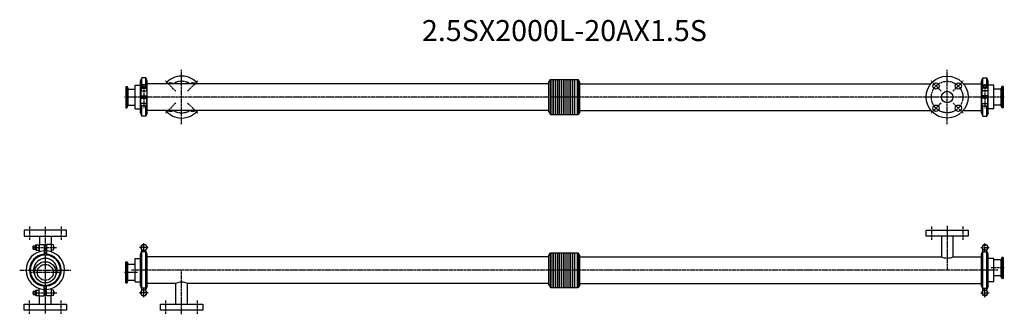
# Model space of a CAD drawing. Extents: x -61 to 2283, y -105 to 596.
import ezdxf
from ezdxf.enums import TextEntityAlignment as Align

# ---------------------------------------------------------------- set-up
doc = ezdxf.new("R2010")
doc.units = 0
doc.linetypes.add('CENTER', pattern=[7, 4, -1, 1, -1])
doc.layers.get('0').update_dxf_attribs({"linetype": 'CONTINUOUS'})
doc.layers.add('AM_0_T3', color=7, linetype='CONTINUOUS')
doc.styles.get("Standard").update_dxf_attribs({"font": 'romans.shx', "width": 0.7, "bigfont": 'bigfont.shx'})

msp = doc.modelspace()

# ---------------------------------------------------------------- linework, layer by layer
at = {"linetype": 'CENTER'}
for p, q in [((324.5, 347), (324.5, 476.4)), ((2146.5, 347), (2146.5, 476.4)), ((310.3, 425.8), (285.6, 450.6)), ((338.6, 425.8), (363.3, 450.6)), ((2132.3, 425.8), (2107.6, 450.6)), ((2160.6, 425.8), (2185.3, 450.6)), ((234.5, 442.3), (234.5, 385.3)), ((2236.5, 442.3), (2236.5, 385.3)), ((2282.6, 411.7), (188.3, 411.7)), ((310.3, 397.5), (285.6, 372.8)), ((338.6, 397.5), (363.3, 372.8)), ((2132.3, 397.5), (2107.6, 372.8)), ((2160.6, 397.5), (2185.3, 372.8)), ((-37.5, 104), (-37.5, 71)), ((0, -103), (0, 103)), ((37.5, 104), (37.5, 71)), ((2109, 104), (2109, 71)), ((2146.5, 105), (2146.5, 0)), ((2184, 104), (2184, 71)), ((-30.7, 54), (26.4, 54)), ((244.5, 54), (224.5, 54)), ((234.5, 44), (234.5, 64)), ((2226.5, 54), (2246.5, 54)), ((2236.5, 44), (2236.5, 64)), ((-61, 0), (61, 0)), ((2266.9, 0), (204, 0)), ((324.5, -105), (324.5, 0)), ((2282.6, 5.2), (2251.5, 5.2)), ((-34.2, -5.2), (34.2, -5.2)), ((188.3, -5.2), (219.4, -5.2)), ((234.5, -64), (234.5, -44)), ((2236.5, -64), (2236.5, -44)), ((-30.7, -54), (27, -54)), ((244.5, -54), (224.5, -54)), ((2226.5, -54), (2246.5, -54)), ((-37.5, -104), (-37.5, -71)), ((37.5, -104), (37.5, -71)), ((287, -104), (287, -71)), ((362, -104), (362, -71))]:
    msp.add_line(p, q, dxfattribs=at)
for p, q in [((226.7, 373.9), (226.7, 449.4)), ((229.6, 435.2), (229.6, 457.4)), ((239.3, 435.2), (239.3, 457.4)), ((242.2, 373.9), (242.2, 449.4)), ((1198.8, 446.7), (1202.5, 453.2)), ((1198.8, 376.6), (1198.8, 446.7)), ((1202.5, 453.2), (1268.4, 453.2)), ((1202.5, 370.2), (1202.5, 453.2)), ((1205.5, 453.2), (1205.5, 370.2)), ((1210.7, 370.2), (1210.7, 453.2)), ((1215.2, 370.2), (1215.2, 453.2)), ((1219.7, 370.2), (1219.7, 453.2)), ((1224.2, 370.2), (1224.2, 453.2)), ((1228.7, 370.2), (1228.7, 453.2)), ((1233.2, 370.2), (1233.2, 453.2)), ((1237.7, 370.2), (1237.7, 453.2)), ((1242.2, 370.2), (1242.2, 453.2)), ((1246.7, 370.2), (1246.7, 453.2)), ((1251.2, 370.2), (1251.2, 453.2)), ((1255.7, 370.2), (1255.7, 453.2)), ((1260.2, 370.2), (1260.2, 453.2)), ((1265.5, 453.2), (1265.5, 370.2)), ((1272.2, 446.7), (1268.4, 453.2)), ((1272.2, 376.6), (1272.2, 446.7)), ((2228.7, 373.9), (2228.7, 449.4)), ((2231.6, 435.2), (2231.6, 457.4)), ((2241.3, 435.2), (2241.3, 457.4)), ((2244.2, 373.9), (2244.2, 449.4)), ((191.5, 436.9), (191.5, 386.4)), ((191.5, 436.9), (193.7, 436.9)), ((194.3, 436.1), (194.3, 387.2)), ((194.5, 436.4), (196.1, 432)), ((196.6, 430.4), (196.6, 393)), ((198, 430.7), (213.5, 430.7)), ((213.5, 439.7), (226.7, 439.7)), ((213.5, 383.7), (213.5, 439.7)), ((227.5, 426.7), (227.5, 414.7)), ((227.5, 426.7), (241.5, 426.7)), ((228, 433.2), (241, 433.2)), ((228, 433.2), (228, 426.7)), ((228.5, 434.2), (228.5, 433.2)), ((239.5, 435.2), (229.5, 435.2)), ((238.5, 440.7), (230.5, 440.7)), ((230.5, 440.7), (230.5, 435.2)), ((238.5, 440.7), (238.5, 435.2)), ((240.5, 434.2), (240.5, 433.2)), ((241, 433.2), (241, 426.7)), ((241.5, 426.7), (241.5, 414.7)), ((1198.8, 443.4), (242.2, 443.4)), ((1272.2, 443.4), (2107.8, 443.4)), ((2185.1, 443.4), (2228.7, 443.4)), ((2243.5, 426.7), (2229.5, 426.7)), ((2229.5, 426.7), (2229.5, 414.7)), ((2243, 433.2), (2230, 433.2)), ((2230, 433.2), (2230, 426.7)), ((2230.5, 434.2), (2230.5, 433.2)), ((2231.5, 435.2), (2241.5, 435.2)), ((2232.5, 440.7), (2232.5, 435.2)), ((2232.5, 440.7), (2240.5, 440.7)), ((2240.5, 440.7), (2240.5, 435.2)), ((2242.5, 434.2), (2242.5, 433.2)), ((2243, 433.2), (2243, 426.7)), ((2243.5, 426.7), (2243.5, 414.7)), ((2257.5, 439.7), (2244.2, 439.7)), ((2257.5, 383.7), (2257.5, 439.7)), ((2272.9, 430.7), (2257.5, 430.7)), ((2274.3, 430.4), (2274.3, 393)), ((2276.4, 436.4), (2274.8, 432)), ((2276.6, 436.1), (2276.6, 387.2)), ((2279.5, 436.9), (2277.2, 436.9)), ((2279.5, 436.9), (2279.5, 386.4)), ((227.5, 414.7), (241.5, 414.7)), ((227.5, 396.7), (227.5, 408.7)), ((227.5, 408.7), (241.5, 408.7)), ((230.5, 414.7), (230.5, 408.7)), ((238.5, 414.7), (238.5, 408.7)), ((241.5, 396.7), (241.5, 408.7)), ((2243.5, 414.7), (2229.5, 414.7)), ((2243.5, 408.7), (2229.5, 408.7)), ((2229.5, 396.7), (2229.5, 408.7)), ((2232.5, 414.7), (2232.5, 408.7)), ((2240.5, 414.7), (2240.5, 408.7)), ((2243.5, 396.7), (2243.5, 408.7)), ((191.5, 386.4), (193.7, 386.4)), ((194.5, 386.9), (196.1, 391.3)), ((198, 392.6), (213.5, 392.6)), ((213.5, 383.7), (226.7, 383.7)), ((241.5, 396.7), (227.5, 396.7)), ((228, 391.9), (228, 396.7)), ((229.6, 365.9), (229.6, 391.3)), ((237.7, 391.2), (231.2, 391.2)), ((239.3, 365.9), (239.3, 391.3)), ((241, 391.9), (241, 396.7)), ((1198.8, 379.9), (242.2, 379.9)), ((1198.8, 376.6), (1202.5, 370.2)), ((1272.2, 376.6), (1268.4, 370.2)), ((1272.2, 379.9), (2107.8, 379.9)), ((2185.1, 379.9), (2228.7, 379.9)), ((2229.5, 396.7), (2243.5, 396.7)), ((2230, 391.9), (2230, 396.7)), ((2231.6, 365.9), (2231.6, 391.3)), ((2233.2, 391.2), (2239.7, 391.2)), ((2241.3, 365.9), (2241.3, 391.3)), ((2243, 391.9), (2243, 396.7)), ((2257.5, 383.7), (2244.2, 383.7)), ((2272.9, 392.6), (2257.5, 392.6)), ((2276.4, 386.9), (2274.8, 391.3)), ((2279.5, 386.4), (2277.2, 386.4)), ((1202.5, 370.2), (1268.4, 370.2)), ((50, 95), (-50, 95)), ((-50, 95), (-50, 81)), ((50, 81), (50, 95)), ((2096.5, 95), (2196.5, 95)), ((2096.5, 81), (2096.5, 95)), ((2196.5, 95), (2196.5, 81)), ((-50, 81), (50, 81)), ((-13.6, 81), (-13.6, 61)), ((13.6, 81), (13.6, 61)), ((2196.5, 81), (2096.5, 81)), ((2132.9, 81), (2132.9, 31.8)), ((2160.1, 81), (2160.1, 31.8)), ((-29, 50), (-29, 58)), ((-29, 58), (-23.5, 58)), ((-29, 50), (-23.5, 50)), ((-23.5, 49), (-23.5, 59)), ((-22.5, 60), (-21.5, 60)), ((-22.5, 48), (-21.5, 48)), ((-21.5, 60.5), (-21.5, 47.5)), ((-21.5, 60.5), (-15, 60.5)), ((-21.5, 47.5), (-15, 47.5)), ((-15, 61), (-3, 61)), ((-15, 61), (-15, 43.2)), ((-3, 61), (-3, 35.6)), ((-3, 58), (3, 58)), ((-3, 50), (3, 50)), ((15, 61), (3, 61)), ((3, 61), (3, 35.6)), ((15, 43.2), (15, 61)), ((19.8, 60.5), (15, 60.5)), ((19.8, 47.5), (15, 47.5)), ((20.5, 50.7), (20.5, 57.2)), ((230.7, 60.5), (226.9, 54)), ((226.9, 54), (230.7, 47.5)), ((229.6, -48.9), (229.6, 48.9)), ((238.2, 60.5), (230.7, 60.5)), ((230.7, 47.5), (238.2, 47.5)), ((238.2, 60.5), (242, 54)), ((242, 54), (238.2, 47.5)), ((239.3, -48.9), (239.3, 48.9)), ((2232.7, 60.5), (2228.9, 54)), ((2228.9, 54), (2232.7, 47.5)), ((2231.6, -48.9), (2231.6, 48.9)), ((2232.7, 60.5), (2240.2, 60.5)), ((2240.2, 47.5), (2232.7, 47.5)), ((2240.2, 60.5), (2244, 54)), ((2244, 54), (2240.2, 47.5)), ((2241.3, -48.9), (2241.3, 48.9)), ((213.5, 28), (226.7, 28)), ((213.5, -28), (213.5, 28)), ((226.7, 37.6), (229.6, 45.7)), ((226.7, -37.6), (226.7, 37.6)), ((239.3, 43.2), (229.6, 43.2)), ((242.2, 37.6), (239.3, 45.7)), ((242.2, -37.6), (242.2, 37.6)), ((1198.8, 31.8), (242.2, 31.8)), ((1198.8, 35), (1202.5, 41.5)), ((1198.8, -35), (1198.8, 35)), ((1202.5, 41.5), (1268.4, 41.5)), ((1202.5, -41.5), (1202.5, 41.5)), ((1205.5, 41.5), (1205.5, -41.5)), ((1210.7, -41.5), (1210.7, 41.5)), ((1215.2, -41.5), (1215.2, 41.5)), ((1219.7, -41.5), (1219.7, 41.5)), ((1224.2, -41.5), (1224.2, 41.5)), ((1228.7, -41.5), (1228.7, 41.5)), ((1233.2, -41.5), (1233.2, 41.5)), ((1237.7, -41.5), (1237.7, 41.5)), ((1242.2, -41.5), (1242.2, 41.5)), ((1246.7, -41.5), (1246.7, 41.5)), ((1251.2, -41.5), (1251.2, 41.5)), ((1255.7, -41.5), (1255.7, 41.5)), ((1260.2, -41.5), (1260.2, 41.5)), ((1265.5, 41.5), (1265.5, -41.5)), ((1272.2, 35), (1268.4, 41.5)), ((1272.2, -35), (1272.2, 35)), ((1272.2, 31.8), (2132.9, 31.8)), ((2160.1, 31.8), (2228.7, 31.8)), ((2228.7, 37.6), (2231.6, 45.7)), ((2228.7, -37.6), (2228.7, 37.6)), ((2231.6, 43.2), (2241.3, 43.2)), ((2244.2, 37.6), (2241.3, 45.7)), ((2244.2, -37.6), (2244.2, 37.6)), ((2257.5, 28), (2244.2, 28)), ((2257.5, -28), (2257.5, 28)), ((2272.9, 24.2), (2257.5, 24.2)), ((2274.3, 23.9), (2274.3, -13.6)), ((2276.4, 29.9), (2274.8, 25.5)), ((2276.6, 29.6), (2276.6, -19.3)), ((2279.5, 30.4), (2277.2, 30.4)), ((2279.5, 30.4), (2279.5, -20.1)), ((191.5, -30.4), (191.5, 20.1)), ((191.5, 20.1), (193.7, 20.1)), ((194.3, -29.6), (194.3, 19.3)), ((194.5, 19.6), (196.1, 15.2)), ((196.6, -23.9), (196.6, 13.6)), ((198, 13.9), (213.5, 13.9)), ((2272.9, -13.9), (2257.5, -13.9)), ((2276.4, -19.6), (2274.8, -15.2)), ((2279.5, -20.1), (2277.2, -20.1)), ((-15, -61), (-15, -43.2)), ((-3, -61), (-3, -35.6)), ((3, -61), (3, -35.6)), ((15, -61), (15, -43.2)), ((191.5, -30.4), (193.7, -30.4)), ((194.5, -29.9), (196.1, -25.5)), ((198, -24.2), (213.5, -24.2)), ((213.5, -28), (226.7, -28)), ((226.7, -37.6), (229.6, -45.7)), ((239.3, -43.2), (229.6, -43.2)), ((242.2, -37.6), (239.3, -45.7)), ((310.9, -31.7), (242.2, -31.7)), ((310.9, -81), (310.9, -31.7)), ((1198.8, -31.7), (338.1, -31.7)), ((338.1, -81), (338.1, -31.7)), ((1198.8, -35), (1202.5, -41.5)), ((1202.5, -41.5), (1268.4, -41.5)), ((1272.2, -35), (1268.4, -41.5)), ((1272.2, -31.7), (2228.7, -31.7)), ((2228.7, -37.6), (2231.6, -45.7)), ((2231.6, -43.2), (2241.3, -43.2)), ((2244.2, -37.6), (2241.3, -45.7)), ((2257.5, -28), (2244.2, -28)), ((-29, -50), (-23.5, -50)), ((-29, -50), (-29, -58)), ((-29, -58), (-23.5, -58)), ((-23.5, -49), (-23.5, -59)), ((-22.5, -48), (-21.5, -48)), ((-22.5, -60), (-21.5, -60)), ((-21.5, -60.5), (-21.5, -47.5)), ((-21.5, -47.5), (-15, -47.5)), ((-21.5, -60.5), (-15, -60.5)), ((-15, -61), (-3, -61)), ((-13.6, -81), (-13.6, -61)), ((-3, -50), (3, -50)), ((-3, -58), (3, -58)), ((15, -61), (3, -61)), ((13.6, -81), (13.6, -61)), ((19.8, -47.5), (15, -47.5)), ((19.8, -60.5), (15, -60.5)), ((20.5, -50.8), (20.5, -57.3)), ((226.9, -54), (230.7, -47.5)), ((230.7, -60.5), (226.9, -54)), ((238.2, -47.5), (230.7, -47.5)), ((230.7, -60.5), (238.2, -60.5)), ((242, -54), (238.2, -47.5)), ((238.2, -60.5), (242, -54)), ((2228.9, -54), (2232.7, -47.5)), ((2232.7, -60.5), (2228.9, -54)), ((2232.7, -47.5), (2240.2, -47.5)), ((2240.2, -60.5), (2232.7, -60.5)), ((2244, -54), (2240.2, -47.5)), ((2240.2, -60.5), (2244, -54)), ((-50, -81), (50, -81)), ((-50, -95), (-50, -81)), ((50, -81), (50, -95)), ((274.5, -81), (374.5, -81)), ((274.5, -95), (274.5, -81)), ((374.5, -81), (374.5, -95)), ((50, -95), (-50, -95)), ((374.5, -95), (274.5, -95))]:
    msp.add_line(p, q)
for centre, radius in [((2146.5, 411.7), 50), ((2119.9, 438.2), 7.5), ((2173, 438.2), 7.5), ((2119.9, 385.2), 7.5), ((2173, 385.2), 7.5)]:
    msp.add_circle(centre, radius)
msp.add_circle((2146.5, 411.7), 37.5, dxfattribs=at)
for centre, radius, start, end in [((324.5, 411.7), 50, 39.42, 140.58), ((297.9, 438.2), 7.5, 44.2507, 135.7493), ((351, 438.2), 7.5, 44.2507, 135.7493), ((193.7, 436.1), 0.8, 20, 90), ((198, 432.7), 2, 200, 270), ((231.2, 425.5), 7.65, 64.8526, 115.1474), ((231.2, 434.3), 7.65, 244.8526, 295.1474), ((229.5, 434.2), 1, 90, 180), ((237.7, 425.5), 7.65, 64.8526, 115.1474), ((237.7, 434.3), 7.65, 244.8526, 295.1474), ((239.5, 434.2), 1, 0, 90), ((2233.2, 425.5), 7.65, 64.8526, 115.1474), ((2233.2, 434.3), 7.65, 244.8526, 295.1474), ((2231.5, 434.2), 1, 90, 180), ((2239.7, 425.5), 7.65, 64.8526, 115.1474), ((2239.7, 434.3), 7.65, 244.8526, 295.1474), ((2241.5, 434.2), 1, 0, 90), ((2272.9, 432.7), 2, 270, 340), ((2277.2, 436.1), 0.8, 90, 160), ((193.7, 387.2), 0.8, 270, 340), ((198, 390.6), 2, 90, 160), ((231.2, 398.8), 7.65, 244.8526, 295.1474), ((237.7, 398.8), 7.65, 244.8526, 295.1474), ((324.5, 411.7), 50, 219.42, 320.58), ((297.9, 385.2), 7.5, 224.2507, 315.7493), ((351, 385.2), 7.5, 224.2507, 315.7493), ((2233.2, 398.8), 7.65, 244.8526, 295.1474), ((2239.7, 398.8), 7.65, 244.8526, 295.1474), ((2272.9, 390.6), 2, 20, 90), ((2277.2, 387.2), 0.8, 200, 270), ((-22.5, 59), 1, 90, 180), ((-22.5, 49), 1, 180, 270), ((-13.9, 57.2), 7.65, 154.8526, 205.1474), ((-13.9, 50.7), 7.65, 154.8526, 205.1474), ((-22.6, 57.2), 7.65, 334.8526, 25.1474), ((-22.6, 50.7), 7.65, 334.8526, 25.1474), ((12.9, 57.2), 7.65, 334.8526, 25.1474), ((12.9, 50.7), 7.65, 334.8526, 25.1474), ((234.5, 54), 7, 128.2132, 171.7868), ((234.5, 54), 7, 188.2132, 226.2767), ((234.5, 54), 7, 68.2132, 111.7868), ((234.5, 54), 7, 8.2133, 51.7867), ((234.5, 54), 7, 313.7233, 351.7868), ((2236.5, 54), 7, 128.2133, 171.7867), ((2236.5, 54), 7, 188.2132, 226.2767), ((2236.5, 54), 7, 68.2132, 111.7868), ((2236.5, 54), 7, 8.2132, 51.7868), ((2236.5, 54), 7, 313.7233, 351.7868), ((0, 0), 45.8, 93.7598, 266.2402), ((0, 0), 37.8, 94.8137, 265.1863), ((0, 0), 35.8, 94.8137, 265.1863), ((0, 0), 45.8, 273.7598, 90), ((0, 0), 37.8, 274.8137, 90), ((0, 0), 35.8, 274.8137, 85.1863), ((2272.9, 26.2), 2, 270, 340), ((2277.2, 29.6), 0.8, 90, 160), ((193.7, 19.3), 0.8, 20, 90), ((198, 15.9), 2, 200, 270), ((2272.9, -15.9), 2, 20, 90), ((2277.2, -19.3), 0.8, 200, 270), ((193.7, -29.6), 0.8, 270, 340), ((198, -26.2), 2, 90, 160), ((-22.5, -49), 1, 90, 180), ((-22.5, -59), 1, 180, 270), ((-13.9, -50.8), 7.65, 154.8526, 205.1474), ((-13.9, -57.3), 7.65, 154.8526, 205.1474), ((-22.6, -50.8), 7.65, 334.8526, 25.1474), ((-22.6, -57.3), 7.65, 334.8526, 25.1474), ((12.9, -50.8), 7.65, 334.8526, 25.1474), ((12.9, -57.3), 7.65, 334.8526, 25.1474), ((234.5, -54), 7, 133.7235, 171.7868), ((234.5, -54), 7, 188.2133, 231.7867), ((234.5, -54), 7, 248.2132, 291.7868), ((234.5, -54), 7, 308.2132, 351.7868), ((234.5, -54), 7, 8.2132, 46.2767), ((2236.5, -54), 7, 133.7233, 171.7868), ((2236.5, -54), 7, 188.2132, 231.7868), ((2236.5, -54), 7, 248.2132, 291.7868), ((2236.5, -54), 7, 308.2133, 351.7867), ((2236.5, -54), 7, 8.2132, 46.2765)]:
    msp.add_arc(centre, radius, start, end)
for start, end in [(57.8509, 122.1491), (237.8509, 302.1491)]:
    msp.add_arc((324.5, 411.7), 37.5, start, end, dxfattribs=at)
at = {"layer": 'AM_0_T3'}
for p, q in [((226.7, 449.4), (229.6, 457.4)), ((239.3, 457.4), (229.6, 457.4)), ((242.2, 449.4), (239.3, 457.4)), ((1268.4, 453.2), (1268.4, 370.2)), ((2228.7, 449.4), (2231.6, 457.4)), ((2231.6, 457.4), (2241.3, 457.4)), ((2244.2, 449.4), (2241.3, 457.4)), ((226.7, 373.9), (229.6, 365.9)), ((239.3, 365.9), (229.6, 365.9)), ((242.2, 373.9), (239.3, 365.9)), ((2228.7, 373.9), (2231.6, 365.9)), ((2231.6, 365.9), (2241.3, 365.9)), ((2244.2, 373.9), (2241.3, 365.9)), ((1268.4, 41.5), (1268.4, -41.5))]:
    msp.add_line(p, q, dxfattribs=at)
for centre, radius in [((2146.5, 411.7), 13.6), ((0, -5.2), 25.2), ((0, -5.2), 19)]:
    msp.add_circle(centre, radius, dxfattribs=at)
for centre, radius, start, end in [((0, 0), 28, 323.15, 216.85), ((2146.5, 60.4), 31.7, 244.6373, 295.3627), ((324.5, -60.4), 31.7, 64.6373, 115.3627)]:
    msp.add_arc(centre, radius, start, end, dxfattribs=at)

# ---------------------------------------------------------------- texts
msp.add_text('2.5SX2000L-20AX1.5S', height=50).set_placement((1235.5, 563.3), align=Align.MIDDLE)

doc.saveas('drawing.dxf')
